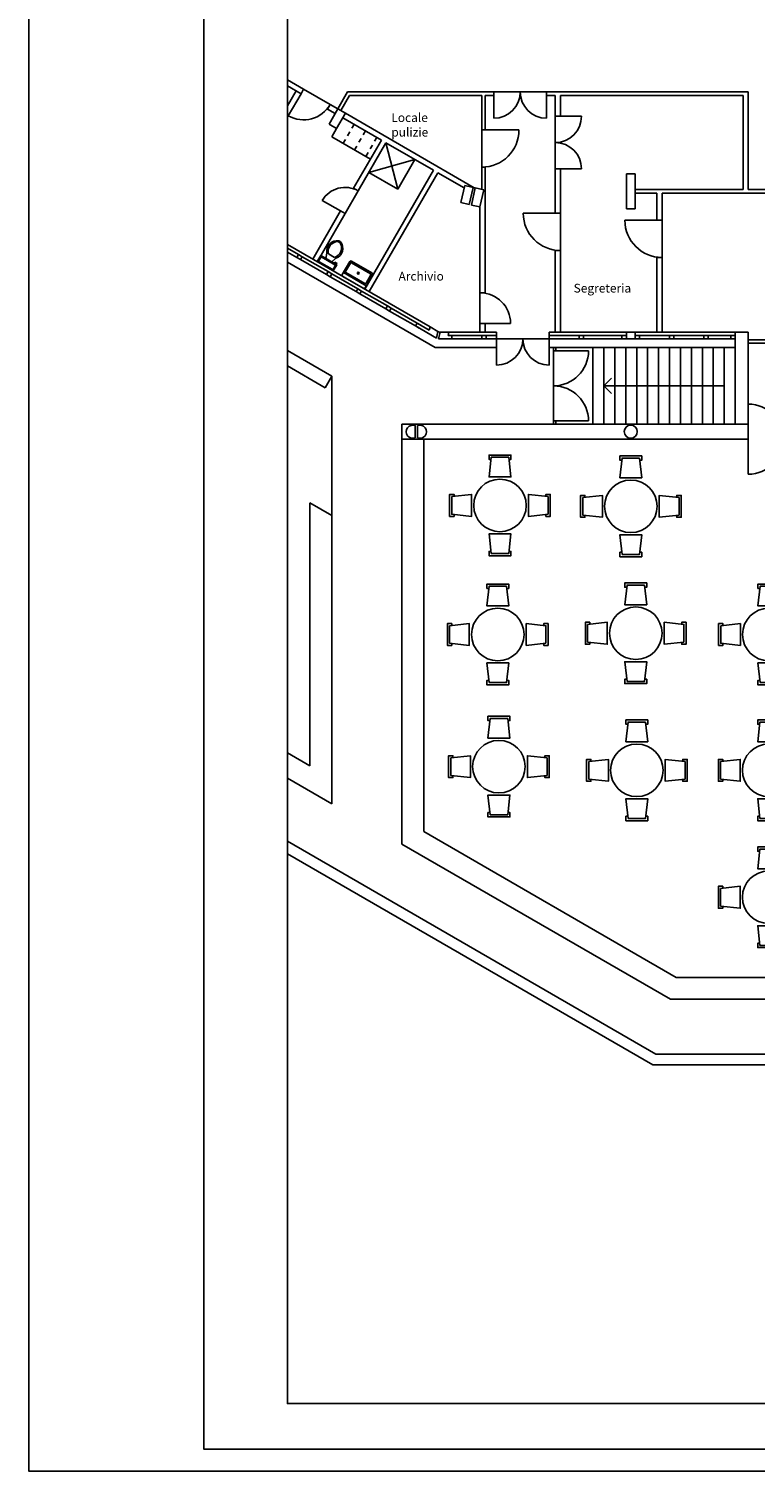
# Model space of a CAD drawing. Extents: x 565 to 653.6, y 479.7 to 540.1.
# Drawn here: x 565 to 581.6, y 479.7 to 512.6 of the extents above; entities that cross this region are included whole.
import ezdxf

# ---------------------------------------------------------------- set-up
doc = ezdxf.new("R2010")
doc.units = 0
doc.linetypes.add('ACAD_ISO03W100', pattern=[30, 12, -18])
doc.layers.get('0').update_dxf_attribs({"linetype": 'CONTINUOUS'})
for name, color, linetype in [('DIVISIONEESISTENTE', 3, 'CONTINUOUS'), ('FINESTRE', 9, 'CONTINUOUS'), ('INVISTA', 8, 'CONTINUOUS'), ('NUOVOARREDAMENTO', 9, 'CONTINUOUS'), ('PILASTRI', 5, 'CONTINUOUS'), ('SEZIONE', 1, 'CONTINUOUS'), ('TESTOQUOTE', 9, 'CONTINUOUS')]:
    doc.layers.add(name, color=color, linetype=linetype)
doc.styles.get("Standard").update_dxf_attribs({"font": 'stylu.ttf'})

# ---------------------------------------------------------------- blocks, each defined once
blk = doc.blocks.new('WC_-_DA_SOPRA')
for p, q in [((-10, -8.5), (-8, -8.5)), ((-10, -9.5), (-10, -8.5)), ((-7, -9.5), (-10, -9.5)), ((-8, -8.5), (-8, -8)), ((-7, -8), (-7, -9.5)), ((-4, -8), (-6, -14)), ((4, -14), (-4, -14)), ((4, -8), (6, -14)), ((9.5, -6), (9.5, -2))]:
    blk.add_line(p, q)
blk.add_lwpolyline([(10.5, -8), (10.5, 0), (-10.5, 0), (-10.5, -8)], close=True)
for points in [[(-9.5, -2), (-9.5, -6)], [(8.5, -1), (-8.5, -1)], [(-8.5, -7), (8.5, -7)]]:
    blk.add_lwpolyline(points)
for centre, radius, start, end in [((-8.6, -1.9), 0.884, 81.8699, 188.1301), ((-8.6, -6.1), 0.884, 171.8699, 278.1301), ((3.5, -21.6), 12.2, 141.4691, 247.9714), ((4.2, -21.8), 11.3, 136.3677, 238.9468), ((-3.5, -21.6), 12.2, 292.0284, 38.5307), ((-4.2, -21.8), 11.3, 301.053, 43.6321), ((8.6, -1.9), 0.884, 351.8699, 98.1301), ((8.6, -6.1), 0.884, 261.8699, 8.1301), ((0, -27.9), 4, 245.7318, 294.2682), ((0, -29), 4, 254.8605, 285.1395)]:
    blk.add_arc(centre, radius, start, end)
blk = doc.blocks.new('LAVELLO_SINGOLO_-_76_CM_DA')
blk.add_line((-15, -3.999996), (15, -3.999996))
for points in [[(-13.5, 0), (13.5, 0)], [(-15, -18.499996), (-15, -1.5)], [(-13.5, -17.499996), (-13.5, -6.499996)], [(-12.5, -5.499996), (12.5, -5.499996)], [(13.5, -6.499996), (13.5, -17.499996)], [(15, -1.5), (15, -18.499996)], [(13.5, -19.999996), (-13.5, -19.999996)], [(12.5, -18.499996), (-12.5, -18.499996)]]:
    blk.add_lwpolyline(points)
for radius in [1, 0.5]:
    blk.add_circle((0, -11.999996), radius)
for centre, radius, start, end in [((-13.5, -1.5), 1.5, 90, 180), ((-12.5, -6.499996), 1, 90, 180), ((12.5, -6.499996), 1, 0, 90), ((13.5, -1.5), 1.5, 0, 90), ((-13.5, -18.499996), 1.5, 180, 270), ((-12.5, -17.499996), 1, 180, 270), ((12.5, -17.499996), 1, 270, 0), ((13.5, -18.499996), 1.5, 270, 0)]:
    blk.add_arc(centre, radius, start, end)
blk = doc.blocks.new('TAVOLO')
for points in [[(-0.2, 1.05), (-0.25, 1.05), (-0.25, 1.15), (0.25, 1.15), (0.25, 1.05), (0.2, 1.05)], [(-1.05, -0.2), (-1.05, -0.25), (-1.15, -0.25), (-1.15, 0.25), (-1.05, 0.25), (-1.05, 0.2)], [(1.05, 0.2), (1.05, 0.25), (1.15, 0.25), (1.15, -0.25), (1.05, -0.25), (1.05, -0.2)], [(0.2, -1.05), (0.25, -1.05), (0.25, -1.15), (-0.25, -1.15), (-0.25, -1.05), (-0.2, -1.05)]]:
    blk.add_lwpolyline(points)
for points in [[(0.2, 1.1), (0.25, 0.65), (-0.25, 0.65), (-0.2, 1.1)], [(-1.1, 0.2), (-0.65, 0.25), (-0.65, -0.25), (-1.1, -0.2)], [(1.1, -0.2), (0.65, -0.25), (0.65, 0.25), (1.1, 0.2)], [(-0.2, -1.1), (-0.25, -0.65), (0.25, -0.65), (0.2, -1.1)]]:
    blk.add_lwpolyline(points, close=True)
blk.add_circle((0, 0), 0.6)

msp = doc.modelspace()

# ---------------------------------------------------------------- linework, layer by layer
for points in [[(653.587, 540.116), (564.987, 540.116), (564.987, 479.716), (653.587, 479.716)], [(653.087, 539.616), (568.987, 539.616), (568.987, 480.216), (653.087, 480.216)], [(570.896, 532.313), (651.397, 532.313), (651.397, 481.259), (570.896, 481.259)]]:
    msp.add_lwpolyline(points, close=True)
at = {"layer": 'DIVISIONEESISTENTE'}
for p, q in [((570.896, 511.48), (571.265, 511.267)), ((570.896, 511.341), (571.205, 511.163)), ((571.265, 511.267), (571.205, 511.163)), ((572.045, 510.817), (572.267, 511.202)), ((572.114, 510.777), (572.313, 511.122)), ((575.613, 511.202), (572.267, 511.202)), ((575.333, 511.122), (572.313, 511.122)), ((575.333, 510.335), (575.333, 511.122)), ((575.413, 510.335), (575.413, 511.122)), ((575.613, 511.122), (575.413, 511.122)), ((581.423, 511.202), (576.813, 511.202)), ((577.013, 511.122), (576.813, 511.122)), ((577.013, 510.647), (577.013, 511.122)), ((577.133, 511.122), (581.303, 511.122)), ((577.133, 510.647), (577.133, 511.122)), ((581.303, 508.972), (581.303, 511.122)), ((581.423, 508.972), (581.423, 511.202)), ((571.871, 510.917), (571.811, 510.813)), ((571.811, 510.813), (571.985, 510.713)), ((571.871, 510.917), (572.045, 510.817)), ((572.218, 510.717), (575.163, 509.016)), ((572.158, 510.613), (573.041, 510.103)), ((577.013, 510.647), (577.133, 510.647)), ((572.407, 509.005), (573.041, 510.103)), ((572.511, 508.945), (573.145, 510.043)), ((573.145, 510.043), (574.228, 509.418)), ((575.413, 510.335), (575.333, 510.335)), ((572.66, 506.703), (574.228, 509.418)), ((575.333, 508.977), (575.333, 509.485)), ((575.333, 509.485), (575.413, 509.485)), ((575.413, 506.617), (575.413, 509.485)), ((577.013, 508.432), (577.013, 509.447)), ((577.133, 508.432), (577.133, 509.447)), ((574.332, 509.358), (572.764, 506.643)), ((574.332, 509.358), (574.931, 509.012)), ((572.511, 508.945), (572.407, 509.005)), ((575.139, 509.022), (575.187, 509.011)), ((581.303, 508.972), (578.837, 508.972)), ((579.333, 508.892), (578.837, 508.892)), ((579.333, 508.273), (579.333, 508.892)), ((583.612, 508.892), (579.453, 508.892)), ((579.453, 508.273), (579.453, 508.892)), ((581.423, 508.972), (583.612, 508.972)), ((571.474, 507.388), (572.107, 508.485)), ((571.578, 507.328), (572.211, 508.425)), ((572.211, 508.425), (572.107, 508.485)), ((575.293, 506.617), (575.293, 508.58)), ((577.013, 508.432), (577.133, 508.432)), ((579.333, 508.273), (579.453, 508.273)), ((577.013, 505.717), (577.013, 507.582)), ((577.133, 507.582), (577.013, 507.582)), ((577.133, 505.717), (577.133, 507.582)), ((579.333, 505.717), (579.333, 507.423)), ((579.453, 507.423), (579.333, 507.423)), ((579.453, 505.717), (579.453, 507.423)), ((575.413, 506.617), (575.293, 506.617)), ((575.293, 505.717), (575.293, 505.917)), ((575.413, 505.917), (575.293, 505.917)), ((575.413, 505.717), (575.413, 505.917)), ((581.423, 505.547), (583.612, 505.547)), ((581.423, 505.467), (583.692, 505.467))]:
    msp.add_line(p, q, dxfattribs=at)
at = {"layer": 'FINESTRE'}
for p, q in [((571.145, 507.491), (570.896, 507.635)), ((570.896, 507.548), (571.107, 507.426)), ((571.823, 507.1), (571.231, 507.441)), ((571.194, 507.376), (571.785, 507.035)), ((571.872, 506.985), (572.464, 506.643)), ((572.501, 506.708), (571.91, 507.05)), ((572.55, 506.593), (573.142, 506.251)), ((573.18, 506.316), (572.588, 506.658)), ((573.229, 506.201), (573.821, 505.86)), ((573.858, 505.925), (573.266, 506.266)), ((575.334, 505.642), (574.65, 505.642)), ((574.65, 505.567), (575.334, 505.567)), ((575.434, 505.642), (575.673, 505.642)), ((575.673, 505.567), (575.434, 505.567)), ((577.556, 505.642), (576.873, 505.642)), ((576.873, 505.567), (577.556, 505.567)), ((578.537, 505.642), (577.656, 505.642)), ((577.656, 505.567), (578.537, 505.567)), ((579.62, 505.642), (578.937, 505.642)), ((578.937, 505.567), (579.62, 505.567)), ((580.404, 505.642), (579.72, 505.642)), ((579.72, 505.567), (580.404, 505.567)), ((581.023, 505.642), (580.504, 505.642)), ((580.504, 505.567), (581.023, 505.567))]:
    msp.add_line(p, q, dxfattribs=at)
at = {"layer": 'INVISTA'}
for p, q in [((571.205, 511.163), (570.915, 510.66)), ((571.265, 511.267), (571.871, 510.917)), ((575.613, 511.202), (576.813, 511.202)), ((575.613, 511.202), (575.613, 510.602)), ((576.813, 510.602), (576.813, 511.202)), ((577.013, 509.447), (577.013, 510.647)), ((577.133, 510.647), (577.613, 510.647)), ((575.333, 510.335), (575.333, 509.485)), ((575.413, 510.335), (576.183, 510.335)), ((577.013, 509.447), (577.613, 509.447)), ((572.107, 508.485), (571.692, 508.725)), ((572.211, 508.425), (572.511, 508.945)), ((577.013, 508.432), (576.283, 508.432)), ((577.133, 508.432), (577.133, 507.582)), ((579.333, 508.273), (578.603, 508.273)), ((579.453, 508.273), (579.453, 507.423)), ((570.896, 507.721), (574.152, 505.842)), ((570.896, 507.317), (574.273, 505.367)), ((575.293, 505.917), (575.293, 506.617)), ((575.413, 505.917), (575.993, 505.917)), ((574.333, 505.737), (574.367, 505.717)), ((574.38, 505.717), (574.367, 505.717)), ((575.673, 505.717), (574.585, 505.717)), ((575.673, 505.717), (575.673, 505.367)), ((575.673, 505.567), (576.873, 505.567)), ((575.673, 505.567), (575.673, 504.967)), ((581.123, 505.717), (576.873, 505.717)), ((576.873, 505.717), (576.873, 505.367)), ((576.873, 505.567), (576.873, 504.967)), ((570.896, 505.297), (571.91, 504.711)), ((575.673, 505.367), (574.273, 505.367)), ((581.123, 505.367), (576.873, 505.367)), ((576.973, 505.292), (576.973, 504.492)), ((577.023, 505.292), (577.773, 505.292)), ((577.873, 505.367), (577.873, 503.617)), ((578.123, 505.367), (578.123, 503.617)), ((578.373, 505.367), (578.373, 503.617)), ((578.623, 505.367), (578.623, 503.617)), ((578.873, 505.367), (578.873, 503.617)), ((579.123, 505.367), (579.123, 503.617)), ((579.373, 505.367), (579.373, 503.617)), ((579.623, 505.367), (579.623, 503.617)), ((579.873, 505.367), (579.873, 503.617)), ((580.123, 505.367), (580.123, 503.617)), ((580.373, 505.367), (580.373, 503.617)), ((580.623, 505.367), (580.623, 503.617)), ((580.873, 505.367), (580.873, 503.617)), ((570.896, 504.95), (571.76, 504.451)), ((571.91, 504.711), (571.76, 504.451)), ((571.91, 494.954), (571.91, 504.711)), ((576.973, 503.692), (576.973, 504.492)), ((578.123, 504.492), (578.297, 504.666)), ((580.873, 504.492), (578.123, 504.492)), ((578.123, 504.492), (578.297, 504.319)), ((581.123, 503.617), (573.51, 503.617)), ((573.51, 503.276), (573.51, 503.617)), ((577.023, 503.692), (577.773, 503.692)), ((581.423, 503.276), (581.423, 503.617)), ((581.423, 503.276), (573.51, 503.276)), ((573.51, 494.03), (573.51, 503.276)), ((574.01, 494.319), (574.01, 503.276)), ((581.423, 503.276), (581.423, 502.476)), ((571.41, 495.82), (571.41, 501.825)), ((571.41, 501.825), (571.91, 501.536)), ((570.896, 496.117), (571.41, 495.82)), ((570.896, 495.539), (571.91, 494.954)), ((574.01, 494.319), (579.778, 490.989)), ((570.896, 494.096), (579.309, 489.239)), ((573.51, 494.03), (579.644, 490.489)), ((570.896, 493.807), (579.242, 488.989)), ((579.778, 490.989), (601.422, 490.989)), ((579.644, 490.489), (600.922, 490.489)), ((579.242, 488.989), (599.272, 488.989)), ((579.309, 489.239), (599.522, 489.239))]:
    msp.add_line(p, q, dxfattribs=at)
for centre, radius, start, end in [((575.613, 511.202), 0.6, 270, 360), ((576.813, 511.202), 0.6, 180, 270), ((571.265, 511.267), 0.7, 240, 330), ((577.013, 510.647), 0.6, 270, 360), ((575.333, 510.335), 0.85, 270, 360), ((577.013, 509.447), 0.6, 360, 90), ((572.211, 508.425), 0.6, 60, 150), ((577.133, 508.432), 0.85, 180, 270), ((579.453, 508.273), 0.85, 180, 270), ((575.293, 505.917), 0.7, 360, 90), ((575.673, 505.567), 0.6, 270, 360), ((576.873, 505.567), 0.6, 180, 270), ((576.973, 505.292), 0.8, 270, 360), ((576.973, 503.692), 0.8, 0, 90), ((581.423, 503.276), 0.8, 270, 90)]:
    msp.add_arc(centre, radius, start, end, dxfattribs=at)
at = {"layer": 'NUOVOARREDAMENTO'}
for p, q in [((571.093, 511.228), (570.896, 510.887)), ((572.018, 510.37), (571.908, 510.18)), ((571.908, 510.18), (572.791, 509.67)), ((573.145, 510.043), (573.415, 508.986)), ((572.755, 509.367), (573.805, 509.662)), ((573.415, 508.986), (573.805, 509.662)), ((572.755, 509.367), (573.415, 508.986))]:
    msp.add_line(p, q, dxfattribs=at)
at = {"layer": 'NUOVOARREDAMENTO', "linetype": 'ACAD_ISO03W100', "ltscale": 0.005}
for p, q in [((572.418, 510.463), (572.168, 510.03)), ((572.677, 510.313), (572.427, 509.88)), ((572.937, 510.163), (572.687, 509.73))]:
    msp.add_line(p, q, dxfattribs=at)
at = {"layer": 'PILASTRI'}
for p, q in [((574.854, 508.677), (574.944, 509.067)), ((574.944, 509.067), (575.139, 509.022)), ((578.837, 509.334), (578.637, 509.334)), ((578.637, 508.534), (578.637, 509.334)), ((578.837, 508.534), (578.837, 509.334)), ((575.139, 509.022), (575.049, 508.632)), ((575.097, 508.621), (575.187, 509.011)), ((575.187, 509.011), (575.382, 508.966)), ((575.382, 508.966), (575.292, 508.576)), ((575.049, 508.632), (574.854, 508.677)), ((575.292, 508.576), (575.097, 508.621)), ((578.837, 508.534), (578.637, 508.534)), ((573.816, 503.307), (573.816, 503.585)), ((573.866, 503.307), (573.866, 503.585))]:
    msp.add_line(p, q, dxfattribs=at)
msp.add_lwpolyline([(571.845, 510.47), (572.018, 510.37), (572.218, 510.717), (572.045, 510.817)], close=True, dxfattribs=at)
msp.add_circle((578.737, 503.447), 0.15, dxfattribs=at)
for centre, start, end in [((573.76, 503.446), 67.8407, 292.1314), ((573.923, 503.446), 247.8407, 112.1314)]:
    msp.add_arc(centre, 0.15, start, end, dxfattribs=at)
at = {"layer": 'SEZIONE'}
for p, q in [((571.107, 507.426), (571.145, 507.491)), ((571.107, 507.426), (571.145, 507.491)), ((571.107, 507.426), (571.145, 507.491)), ((571.107, 507.426), (571.145, 507.491)), ((571.107, 507.426), (571.145, 507.491)), ((571.107, 507.426), (571.145, 507.491)), ((571.107, 507.426), (571.145, 507.491)), ((571.107, 507.426), (571.194, 507.376)), ((571.194, 507.376), (571.107, 507.426)), ((571.231, 507.441), (571.145, 507.491)), ((571.231, 507.441), (571.145, 507.491)), ((571.231, 507.441), (571.145, 507.491)), ((571.231, 507.441), (571.145, 507.491)), ((571.231, 507.441), (571.145, 507.491)), ((571.231, 507.441), (571.145, 507.491)), ((571.145, 507.491), (571.231, 507.441)), ((571.145, 507.491), (571.231, 507.441)), ((571.145, 507.491), (571.231, 507.441)), ((571.145, 507.491), (571.231, 507.441)), ((571.145, 507.491), (571.231, 507.441)), ((571.145, 507.491), (571.231, 507.441)), ((571.194, 507.376), (571.231, 507.441)), ((571.194, 507.376), (571.231, 507.441)), ((571.194, 507.376), (571.231, 507.441)), ((571.194, 507.376), (571.231, 507.441)), ((571.194, 507.376), (571.231, 507.441)), ((571.194, 507.376), (571.231, 507.441)), ((571.194, 507.376), (571.231, 507.441)), ((571.785, 507.035), (571.823, 507.1)), ((571.785, 507.035), (571.823, 507.1)), ((571.785, 507.035), (571.823, 507.1)), ((571.785, 507.035), (571.823, 507.1)), ((571.785, 507.035), (571.823, 507.1)), ((571.785, 507.035), (571.823, 507.1)), ((571.785, 507.035), (571.823, 507.1)), ((571.91, 507.05), (571.823, 507.1)), ((571.91, 507.05), (571.823, 507.1)), ((571.91, 507.05), (571.823, 507.1)), ((571.91, 507.05), (571.823, 507.1)), ((571.91, 507.05), (571.823, 507.1)), ((571.91, 507.05), (571.823, 507.1)), ((571.823, 507.1), (571.91, 507.05)), ((571.823, 507.1), (571.91, 507.05)), ((571.823, 507.1), (571.91, 507.05)), ((571.823, 507.1), (571.91, 507.05)), ((571.823, 507.1), (571.91, 507.05)), ((571.823, 507.1), (571.91, 507.05)), ((571.785, 507.035), (571.872, 506.985)), ((571.872, 506.985), (571.785, 507.035)), ((571.872, 506.985), (571.91, 507.05)), ((571.872, 506.985), (571.91, 507.05)), ((571.872, 506.985), (571.91, 507.05)), ((571.872, 506.985), (571.91, 507.05)), ((571.872, 506.985), (571.91, 507.05)), ((571.872, 506.985), (571.91, 507.05)), ((571.872, 506.985), (571.91, 507.05)), ((572.464, 506.643), (572.501, 506.708)), ((572.464, 506.643), (572.501, 506.708)), ((572.464, 506.643), (572.501, 506.708)), ((572.464, 506.643), (572.501, 506.708)), ((572.464, 506.643), (572.501, 506.708)), ((572.464, 506.643), (572.501, 506.708)), ((572.464, 506.643), (572.501, 506.708)), ((572.464, 506.643), (572.55, 506.593)), ((572.55, 506.593), (572.464, 506.643)), ((572.588, 506.658), (572.501, 506.708)), ((572.588, 506.658), (572.501, 506.708)), ((572.588, 506.658), (572.501, 506.708)), ((572.588, 506.658), (572.501, 506.708)), ((572.588, 506.658), (572.501, 506.708)), ((572.588, 506.658), (572.501, 506.708)), ((572.501, 506.708), (572.588, 506.658)), ((572.501, 506.708), (572.588, 506.658)), ((572.501, 506.708), (572.588, 506.658)), ((572.501, 506.708), (572.588, 506.658)), ((572.501, 506.708), (572.588, 506.658)), ((572.501, 506.708), (572.588, 506.658)), ((572.55, 506.593), (572.588, 506.658)), ((572.55, 506.593), (572.588, 506.658)), ((572.55, 506.593), (572.588, 506.658)), ((572.55, 506.593), (572.588, 506.658)), ((572.55, 506.593), (572.588, 506.658)), ((572.55, 506.593), (572.588, 506.658)), ((572.55, 506.593), (572.588, 506.658)), ((573.142, 506.251), (573.18, 506.316)), ((573.142, 506.251), (573.18, 506.316)), ((573.142, 506.251), (573.18, 506.316)), ((573.142, 506.251), (573.18, 506.316)), ((573.142, 506.251), (573.18, 506.316)), ((573.142, 506.251), (573.18, 506.316)), ((573.142, 506.251), (573.18, 506.316)), ((573.142, 506.251), (573.229, 506.201)), ((573.229, 506.201), (573.142, 506.251)), ((573.266, 506.266), (573.18, 506.316)), ((573.266, 506.266), (573.18, 506.316)), ((573.266, 506.266), (573.18, 506.316)), ((573.266, 506.266), (573.18, 506.316)), ((573.266, 506.266), (573.18, 506.316)), ((573.266, 506.266), (573.18, 506.316)), ((573.18, 506.316), (573.266, 506.266)), ((573.18, 506.316), (573.266, 506.266)), ((573.18, 506.316), (573.266, 506.266)), ((573.18, 506.316), (573.266, 506.266)), ((573.18, 506.316), (573.266, 506.266)), ((573.18, 506.316), (573.266, 506.266)), ((573.229, 506.201), (573.266, 506.266)), ((573.229, 506.201), (573.266, 506.266)), ((573.229, 506.201), (573.266, 506.266)), ((573.229, 506.201), (573.266, 506.266)), ((573.229, 506.201), (573.266, 506.266)), ((573.229, 506.201), (573.266, 506.266)), ((573.229, 506.201), (573.266, 506.266)), ((573.821, 505.86), (573.858, 505.925)), ((573.821, 505.86), (573.858, 505.925)), ((573.821, 505.86), (573.858, 505.925)), ((573.821, 505.86), (573.858, 505.925)), ((573.821, 505.86), (573.858, 505.925)), ((573.821, 505.86), (573.858, 505.925)), ((573.821, 505.86), (573.858, 505.925)), ((573.821, 505.86), (573.907, 505.81)), ((574.298, 505.584), (573.821, 505.86)), ((573.945, 505.875), (573.858, 505.925)), ((573.945, 505.875), (573.858, 505.925)), ((573.945, 505.875), (573.858, 505.925)), ((573.945, 505.875), (573.858, 505.925)), ((573.945, 505.875), (573.858, 505.925)), ((573.945, 505.875), (573.858, 505.925)), ((573.858, 505.925), (573.945, 505.875)), ((573.858, 505.925), (573.945, 505.875)), ((573.858, 505.925), (573.945, 505.875)), ((573.858, 505.925), (573.945, 505.875)), ((573.858, 505.925), (573.945, 505.875)), ((573.858, 505.925), (574.134, 505.765)), ((574.152, 505.842), (574.134, 505.765)), ((574.333, 505.737), (574.152, 505.842)), ((574.298, 505.584), (574.333, 505.737)), ((574.38, 505.717), (574.345, 505.567)), ((574.345, 505.567), (574.55, 505.567)), ((574.38, 505.717), (574.585, 505.717)), ((574.55, 505.567), (574.65, 505.567)), ((574.65, 505.567), (574.55, 505.567)), ((574.585, 505.717), (574.568, 505.642)), ((574.65, 505.642), (574.568, 505.642)), ((574.65, 505.567), (574.65, 505.642)), ((574.65, 505.567), (574.65, 505.642)), ((574.65, 505.567), (574.65, 505.642)), ((574.65, 505.567), (574.65, 505.642)), ((574.65, 505.567), (574.65, 505.642)), ((574.65, 505.567), (574.65, 505.642)), ((574.65, 505.567), (574.65, 505.642)), ((575.434, 505.642), (575.334, 505.642)), ((575.334, 505.567), (575.334, 505.642)), ((575.434, 505.642), (575.334, 505.642)), ((575.334, 505.567), (575.334, 505.642)), ((575.434, 505.642), (575.334, 505.642)), ((575.334, 505.567), (575.334, 505.642)), ((575.434, 505.642), (575.334, 505.642)), ((575.334, 505.567), (575.334, 505.642)), ((575.434, 505.642), (575.334, 505.642)), ((575.334, 505.567), (575.334, 505.642)), ((575.434, 505.642), (575.334, 505.642)), ((575.334, 505.567), (575.334, 505.642)), ((575.334, 505.642), (575.434, 505.642)), ((575.334, 505.642), (575.434, 505.642)), ((575.334, 505.642), (575.434, 505.642)), ((575.334, 505.642), (575.434, 505.642)), ((575.334, 505.642), (575.434, 505.642)), ((575.334, 505.567), (575.334, 505.642)), ((575.334, 505.642), (575.434, 505.642)), ((575.334, 505.567), (575.434, 505.567)), ((575.434, 505.567), (575.334, 505.567)), ((575.434, 505.567), (575.434, 505.642)), ((575.434, 505.567), (575.434, 505.642)), ((575.434, 505.567), (575.434, 505.642)), ((575.434, 505.567), (575.434, 505.642)), ((575.434, 505.567), (575.434, 505.642)), ((575.434, 505.567), (575.434, 505.642)), ((575.434, 505.567), (575.434, 505.642)), ((575.434, 505.567), (575.434, 505.642)), ((575.434, 505.567), (575.434, 505.642)), ((575.434, 505.567), (575.434, 505.642)), ((575.434, 505.567), (575.434, 505.642)), ((575.434, 505.567), (575.434, 505.642)), ((575.434, 505.567), (575.434, 505.642)), ((575.434, 505.567), (575.434, 505.642)), ((577.656, 505.642), (577.556, 505.642)), ((577.556, 505.567), (577.556, 505.642)), ((577.656, 505.642), (577.556, 505.642)), ((577.556, 505.567), (577.556, 505.642)), ((577.656, 505.642), (577.556, 505.642)), ((577.556, 505.567), (577.556, 505.642)), ((577.656, 505.642), (577.556, 505.642)), ((577.556, 505.567), (577.556, 505.642)), ((577.656, 505.642), (577.556, 505.642)), ((577.556, 505.567), (577.556, 505.642)), ((577.656, 505.642), (577.556, 505.642)), ((577.556, 505.567), (577.556, 505.642)), ((577.556, 505.642), (577.656, 505.642)), ((577.556, 505.642), (577.656, 505.642)), ((577.556, 505.642), (577.656, 505.642)), ((577.556, 505.642), (577.656, 505.642)), ((577.556, 505.642), (577.656, 505.642)), ((577.556, 505.567), (577.556, 505.642)), ((577.556, 505.642), (577.656, 505.642)), ((577.556, 505.567), (577.656, 505.567)), ((577.656, 505.567), (577.556, 505.567)), ((577.656, 505.567), (577.656, 505.642)), ((577.656, 505.567), (577.656, 505.642)), ((577.656, 505.567), (577.656, 505.642)), ((577.656, 505.567), (577.656, 505.642)), ((577.656, 505.567), (577.656, 505.642)), ((577.656, 505.567), (577.656, 505.642)), ((577.656, 505.567), (577.656, 505.642)), ((578.537, 505.642), (578.637, 505.642)), ((578.537, 505.642), (578.637, 505.642)), ((578.537, 505.642), (578.637, 505.642)), ((578.537, 505.642), (578.637, 505.642)), ((578.537, 505.642), (578.637, 505.642)), ((578.537, 505.567), (578.537, 505.642)), ((578.537, 505.642), (578.637, 505.642)), ((578.637, 505.642), (578.537, 505.642)), ((578.537, 505.567), (578.537, 505.642)), ((578.637, 505.642), (578.537, 505.642)), ((578.537, 505.567), (578.537, 505.642)), ((578.637, 505.642), (578.537, 505.642)), ((578.537, 505.567), (578.537, 505.642)), ((578.637, 505.642), (578.537, 505.642)), ((578.537, 505.567), (578.537, 505.642)), ((578.637, 505.642), (578.537, 505.642)), ((578.537, 505.567), (578.537, 505.642)), ((578.637, 505.642), (578.537, 505.642)), ((578.537, 505.567), (578.537, 505.642)), ((578.637, 505.567), (578.537, 505.567)), ((578.537, 505.567), (578.637, 505.567)), ((578.637, 505.567), (578.637, 505.642)), ((578.637, 505.567), (578.637, 505.642)), ((578.637, 505.567), (578.637, 505.642)), ((578.637, 505.567), (578.637, 505.642)), ((578.637, 505.567), (578.637, 505.642)), ((578.637, 505.567), (578.637, 505.642)), ((578.637, 505.567), (578.637, 505.642)), ((578.937, 505.642), (578.837, 505.642)), ((578.837, 505.567), (578.837, 505.642)), ((578.937, 505.642), (578.837, 505.642)), ((578.837, 505.567), (578.837, 505.642)), ((578.937, 505.642), (578.837, 505.642)), ((578.837, 505.567), (578.837, 505.642)), ((578.937, 505.642), (578.837, 505.642)), ((578.837, 505.567), (578.837, 505.642)), ((578.937, 505.642), (578.837, 505.642)), ((578.837, 505.567), (578.837, 505.642)), ((578.937, 505.642), (578.837, 505.642)), ((578.837, 505.567), (578.837, 505.642)), ((578.837, 505.642), (578.937, 505.642)), ((578.837, 505.642), (578.937, 505.642)), ((578.837, 505.642), (578.937, 505.642)), ((578.837, 505.642), (578.937, 505.642)), ((578.837, 505.642), (578.937, 505.642)), ((578.837, 505.567), (578.837, 505.642)), ((578.837, 505.642), (578.937, 505.642)), ((578.837, 505.567), (578.937, 505.567)), ((578.937, 505.567), (578.837, 505.567)), ((578.937, 505.567), (578.937, 505.642)), ((578.937, 505.567), (578.937, 505.642)), ((578.937, 505.567), (578.937, 505.642)), ((578.937, 505.567), (578.937, 505.642)), ((578.937, 505.567), (578.937, 505.642)), ((578.937, 505.567), (578.937, 505.642)), ((578.937, 505.567), (578.937, 505.642)), ((579.72, 505.642), (579.62, 505.642)), ((579.62, 505.567), (579.62, 505.642)), ((579.72, 505.642), (579.62, 505.642)), ((579.62, 505.567), (579.62, 505.642)), ((579.72, 505.642), (579.62, 505.642)), ((579.62, 505.567), (579.62, 505.642)), ((579.72, 505.642), (579.62, 505.642)), ((579.62, 505.567), (579.62, 505.642)), ((579.72, 505.642), (579.62, 505.642)), ((579.62, 505.567), (579.62, 505.642)), ((579.72, 505.642), (579.62, 505.642)), ((579.62, 505.567), (579.62, 505.642)), ((579.62, 505.642), (579.72, 505.642)), ((579.62, 505.642), (579.72, 505.642)), ((579.62, 505.642), (579.72, 505.642)), ((579.62, 505.642), (579.72, 505.642)), ((579.62, 505.642), (579.72, 505.642)), ((579.62, 505.567), (579.62, 505.642)), ((579.62, 505.642), (579.72, 505.642)), ((579.72, 505.642), (579.62, 505.642)), ((579.62, 505.567), (579.62, 505.642)), ((579.72, 505.642), (579.62, 505.642)), ((579.62, 505.567), (579.62, 505.642)), ((579.72, 505.642), (579.62, 505.642)), ((579.62, 505.567), (579.62, 505.642)), ((579.72, 505.642), (579.62, 505.642)), ((579.62, 505.567), (579.62, 505.642)), ((579.72, 505.642), (579.62, 505.642)), ((579.62, 505.567), (579.62, 505.642)), ((579.72, 505.642), (579.62, 505.642)), ((579.62, 505.567), (579.62, 505.642)), ((579.62, 505.642), (579.72, 505.642)), ((579.62, 505.642), (579.72, 505.642)), ((579.62, 505.642), (579.72, 505.642)), ((579.62, 505.642), (579.72, 505.642)), ((579.62, 505.642), (579.72, 505.642)), ((579.62, 505.567), (579.62, 505.642)), ((579.62, 505.642), (579.72, 505.642)), ((579.62, 505.567), (579.72, 505.567)), ((579.72, 505.567), (579.62, 505.567)), ((579.62, 505.567), (579.72, 505.567)), ((579.72, 505.567), (579.62, 505.567)), ((579.72, 505.567), (579.72, 505.642)), ((579.72, 505.567), (579.72, 505.642)), ((579.72, 505.567), (579.72, 505.642)), ((579.72, 505.567), (579.72, 505.642)), ((579.72, 505.567), (579.72, 505.642)), ((579.72, 505.567), (579.72, 505.642)), ((579.72, 505.567), (579.72, 505.642)), ((579.72, 505.567), (579.72, 505.642)), ((579.72, 505.567), (579.72, 505.642)), ((579.72, 505.567), (579.72, 505.642)), ((579.72, 505.567), (579.72, 505.642)), ((579.72, 505.567), (579.72, 505.642)), ((579.72, 505.567), (579.72, 505.642)), ((579.72, 505.567), (579.72, 505.642)), ((580.504, 505.642), (580.404, 505.642)), ((580.404, 505.567), (580.404, 505.642)), ((580.504, 505.642), (580.404, 505.642)), ((580.404, 505.567), (580.404, 505.642)), ((580.504, 505.642), (580.404, 505.642)), ((580.404, 505.567), (580.404, 505.642)), ((580.504, 505.642), (580.404, 505.642)), ((580.404, 505.567), (580.404, 505.642)), ((580.504, 505.642), (580.404, 505.642)), ((580.404, 505.567), (580.404, 505.642)), ((580.504, 505.642), (580.404, 505.642)), ((580.404, 505.567), (580.404, 505.642)), ((580.404, 505.642), (580.504, 505.642)), ((580.404, 505.642), (580.504, 505.642)), ((580.404, 505.642), (580.504, 505.642)), ((580.404, 505.642), (580.504, 505.642)), ((580.404, 505.642), (580.504, 505.642)), ((580.404, 505.567), (580.404, 505.642)), ((580.404, 505.642), (580.504, 505.642)), ((580.504, 505.642), (580.404, 505.642)), ((580.404, 505.567), (580.404, 505.642)), ((580.504, 505.642), (580.404, 505.642)), ((580.404, 505.567), (580.404, 505.642)), ((580.504, 505.642), (580.404, 505.642)), ((580.404, 505.567), (580.404, 505.642)), ((580.504, 505.642), (580.404, 505.642)), ((580.404, 505.567), (580.404, 505.642)), ((580.504, 505.642), (580.404, 505.642)), ((580.404, 505.567), (580.404, 505.642)), ((580.504, 505.642), (580.404, 505.642)), ((580.404, 505.567), (580.404, 505.642)), ((580.404, 505.642), (580.504, 505.642)), ((580.404, 505.642), (580.504, 505.642)), ((580.404, 505.642), (580.504, 505.642)), ((580.404, 505.642), (580.504, 505.642)), ((580.404, 505.642), (580.504, 505.642)), ((580.404, 505.567), (580.404, 505.642)), ((580.404, 505.642), (580.504, 505.642)), ((580.404, 505.567), (580.504, 505.567)), ((580.504, 505.567), (580.404, 505.567)), ((580.404, 505.567), (580.504, 505.567)), ((580.504, 505.567), (580.404, 505.567)), ((580.504, 505.567), (580.504, 505.642)), ((580.504, 505.567), (580.504, 505.642)), ((580.504, 505.567), (580.504, 505.642)), ((580.504, 505.567), (580.504, 505.642)), ((580.504, 505.567), (580.504, 505.642)), ((580.504, 505.567), (580.504, 505.642)), ((580.504, 505.567), (580.504, 505.642)), ((580.504, 505.567), (580.504, 505.642)), ((580.504, 505.567), (580.504, 505.642)), ((580.504, 505.567), (580.504, 505.642)), ((580.504, 505.567), (580.504, 505.642)), ((580.504, 505.567), (580.504, 505.642)), ((580.504, 505.567), (580.504, 505.642)), ((580.504, 505.567), (580.504, 505.642)), ((581.123, 505.642), (581.023, 505.642)), ((581.023, 505.567), (581.023, 505.642)), ((581.123, 505.642), (581.023, 505.642)), ((581.023, 505.567), (581.023, 505.642)), ((581.123, 505.642), (581.023, 505.642)), ((581.023, 505.567), (581.023, 505.642)), ((581.123, 505.642), (581.023, 505.642)), ((581.023, 505.567), (581.023, 505.642)), ((581.123, 505.642), (581.023, 505.642)), ((581.023, 505.567), (581.023, 505.642)), ((581.123, 505.642), (581.023, 505.642)), ((581.023, 505.567), (581.023, 505.642)), ((581.023, 505.642), (581.123, 505.642)), ((581.023, 505.642), (581.123, 505.642)), ((581.023, 505.642), (581.123, 505.642)), ((581.023, 505.642), (581.123, 505.642)), ((581.023, 505.642), (581.123, 505.642)), ((581.023, 505.567), (581.023, 505.642)), ((581.023, 505.642), (581.123, 505.642)), ((581.023, 505.567), (581.123, 505.567)), ((581.123, 505.567), (581.023, 505.567)), ((581.123, 505.717), (581.123, 503.617)), ((581.123, 505.717), (581.423, 505.717)), ((581.123, 505.567), (581.123, 505.642)), ((581.123, 505.567), (581.123, 505.642)), ((581.123, 505.567), (581.123, 505.642)), ((581.123, 505.567), (581.123, 505.642)), ((581.123, 505.567), (581.123, 505.642)), ((581.123, 505.567), (581.123, 505.642)), ((581.123, 505.567), (581.123, 505.642)), ((581.423, 505.717), (581.423, 503.617)), ((576.973, 505.367), (576.973, 505.292)), ((577.023, 505.292), (576.973, 505.292)), ((577.023, 505.367), (577.023, 505.292)), ((576.973, 503.692), (577.023, 503.692)), ((576.973, 503.692), (576.973, 503.617)), ((577.023, 503.692), (577.023, 503.617)), ((581.123, 503.617), (581.423, 503.617))]:
    msp.add_line(p, q, dxfattribs=at)
msp.add_lwpolyline([(578.637, 505.717), (578.837, 505.717), (578.837, 505.567), (578.637, 505.567)], close=True, dxfattribs=at)

# ---------------------------------------------------------------- block references
at = {"layer": 'NUOVOARREDAMENTO', "xscale": 0.01999999999998181, "yscale": 0.01999999999998181, "zscale": 0.02, "rotation": 149.9999999999998}
for name, p in [('WC_-_DA_SOPRA', (571.759, 507.223)), ('LAVELLO_SINGOLO_-_76_CM_DA', (572.392, 506.858))]:
    msp.add_blockref(name, p, dxfattribs=at)
at = {"layer": 'NUOVOARREDAMENTO', "rotation": 359.9999999999999}
for p in [(575.75, 501.763), (578.74, 501.743), (575.7, 498.817), (578.852, 498.845), (581.892, 498.817), (575.726, 495.8), (578.877, 495.716), (581.889, 495.716), (581.889, 492.818)]:
    msp.add_blockref('TAVOLO', p, dxfattribs=at)

# ---------------------------------------------------------------- texts
at = {"layer": 'TESTOQUOTE', "char_height": 0.2, "attachment_point": 1}
for s, insert, width in [('Locale pulizie', (573.268, 510.717), 1.72338), ('Archivio', (573.433, 507.096), 1.5657), ('Segreteria', (577.433, 506.823), 1.5657)]:
    msp.add_mtext(s, dxfattribs=dict(at, insert=insert, width=width))

doc.saveas('drawing.dxf')
